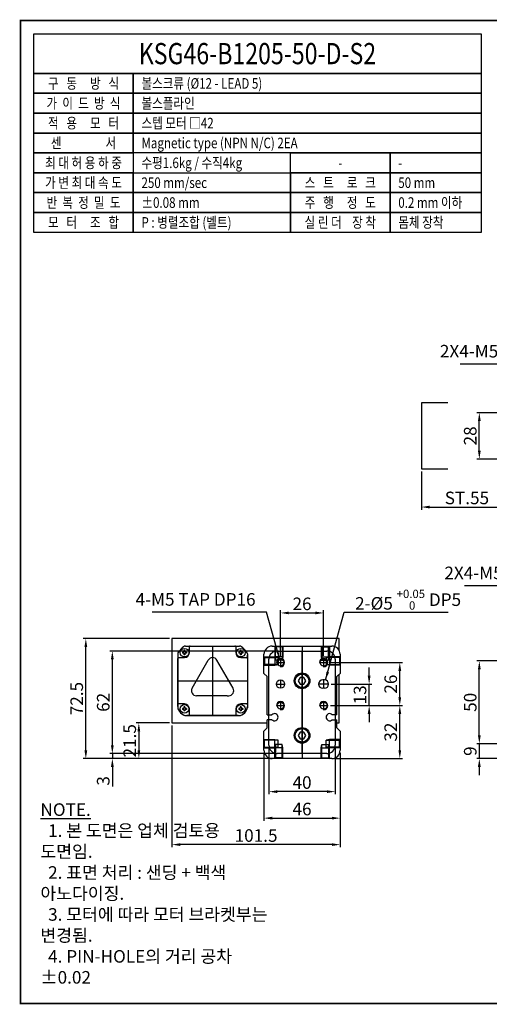
# Model space of a CAD drawing. Units: millimetres. Extents: x 0 to 1840, y 0 to 1295.
# Drawn here: x 0 to 283, y 0 to 595 of the extents above; entities that cross this region are included whole.
import ezdxf
from ezdxf.enums import TextEntityAlignment as Align
from ezdxf.lldxf.tags import DXFTag

# ---------------------------------------------------------------- set-up
doc = ezdxf.new("R2010")
doc.units = ezdxf.units.MM
doc.header["$LTSCALE"] = 10
for name, color, linetype in [('1', 1, 'CENTER'), ('2', 2, 'HIDDEN'), ('3', 6, 'PHANTOM'), ('5', 115, 'Continuous'), ('6', 4, 'PHANTOM'), ('9', 3, 'Continuous')]:
    doc.layers.add(name, color=color, linetype=linetype)
doc.styles.add('KNLMECA', font='gulim.ttc', dxfattribs={"width": 0.8})
tags = doc.linetypes.add('CENTER', pattern=[2, 1.25, -0.25, 0.25, -0.25]).pattern_tags.tags
tags[10:11] = [DXFTag(74, 4), DXFTag(75, 0), DXFTag(340, '0'), DXFTag(46, 1.0), DXFTag(50, 0.0), DXFTag(44, 0.0), DXFTag(45, 0.0)]
tags[8:9] = [DXFTag(74, 4), DXFTag(75, 0), DXFTag(340, '0'), DXFTag(46, 1.0), DXFTag(50, 0.0), DXFTag(44, 0.0), DXFTag(45, 0.0)]
tags[6:7] = [DXFTag(74, 4), DXFTag(75, 0), DXFTag(340, '0'), DXFTag(46, 1.0), DXFTag(50, 0.0), DXFTag(44, 0.0), DXFTag(45, 0.0)]
tags[4:5] = [DXFTag(74, 4), DXFTag(75, 0), DXFTag(340, '0'), DXFTag(46, 1.0), DXFTag(50, 0.0), DXFTag(44, 0.0), DXFTag(45, 0.0)]
tags = doc.linetypes.add('HIDDEN', pattern=[0.375, 0.25, -0.125]).pattern_tags.tags
tags[6:7] = [DXFTag(74, 4), DXFTag(75, 0), DXFTag(340, '0'), DXFTag(46, 1.0), DXFTag(50, 0.0), DXFTag(44, 0.0), DXFTag(45, 0.0)]
tags[4:5] = [DXFTag(74, 4), DXFTag(75, 0), DXFTag(340, '0'), DXFTag(46, 1.0), DXFTag(50, 0.0), DXFTag(44, 0.0), DXFTag(45, 0.0)]
tags = doc.linetypes.add('PHANTOM', pattern=[2.5, 1.25, -0.25, 0.25, -0.25, 0.25, -0.25]).pattern_tags.tags
tags[14:15] = [DXFTag(74, 4), DXFTag(75, 0), DXFTag(340, '0'), DXFTag(46, 1.0), DXFTag(50, 0.0), DXFTag(44, 0.0), DXFTag(45, 0.0)]
tags[12:13] = [DXFTag(74, 4), DXFTag(75, 0), DXFTag(340, '0'), DXFTag(46, 1.0), DXFTag(50, 0.0), DXFTag(44, 0.0), DXFTag(45, 0.0)]
tags[10:11] = [DXFTag(74, 4), DXFTag(75, 0), DXFTag(340, '0'), DXFTag(46, 1.0), DXFTag(50, 0.0), DXFTag(44, 0.0), DXFTag(45, 0.0)]
tags[8:9] = [DXFTag(74, 4), DXFTag(75, 0), DXFTag(340, '0'), DXFTag(46, 1.0), DXFTag(50, 0.0), DXFTag(44, 0.0), DXFTag(45, 0.0)]
tags[6:7] = [DXFTag(74, 4), DXFTag(75, 0), DXFTag(340, '0'), DXFTag(46, 1.0), DXFTag(50, 0.0), DXFTag(44, 0.0), DXFTag(45, 0.0)]
tags[4:5] = [DXFTag(74, 4), DXFTag(75, 0), DXFTag(340, '0'), DXFTag(46, 1.0), DXFTag(50, 0.0), DXFTag(44, 0.0), DXFTag(45, 0.0)]
doc.dimstyles.new('KNLMECA', dxfattribs={"dimtxt": 3.8, "dimasz": 2.5, "dimexe": 0.8, "dimexo": 0.8, "dimgap": 0.8, "dimtad": 1, "dimdsep": 46, "dimtxsty": 'KNLMECA', "dimcen": 0, "dimclrd": 115, "dimclre": 115, "dimclrt": 115, "dimadec": 3, "dimazin": 2, "dimtfac": 1, "dimtmove": 0, "dimatfit": 3, "dimfxl": 0, "dimtolj": 1, "dimarcsym": 0})

# ---------------------------------------------------------------- blocks, each defined once
blk = doc.blocks.new('*D466')
at = {"color": 115, "lineweight": -2}
for p, q in [((89.81, 220.5), (37.81, 220.5)), ((39.41, 153), (39.41, 215.5)), ((150.31, 148), (37.81, 148))]:
    blk.add_line(p, q, dxfattribs=at)
at = {"color": 115}
for points in [[(40.24, 215.5), (38.57, 215.5), (39.41, 220.5)], [(38.57, 153), (40.24, 153), (39.41, 148)]]:
    blk.add_solid(points, dxfattribs=at)
at = {"layer": 'Defpoints', "color": 0}
for p in [(39.41, 220.5), (91.41, 220.5), (151.91, 148)]:
    blk.add_point(p, dxfattribs=at)
at = {"color": 115, "insert": (33.91, 184.25), "char_height": 7.6, "attachment_point": 5, "rotation": 90, "style": 'KNLMECA'}
blk.add_mtext('\\A1;72.5', dxfattribs=at)
blk = doc.blocks.new('*D467')
at = {"color": 115, "lineweight": -2}
for p, q in [((146.91, 151.4), (146.91, 110.4)), ((192.91, 151.4), (192.91, 110.4)), ((151.91, 112), (187.91, 112))]:
    blk.add_line(p, q, dxfattribs=at)
at = {"color": 115}
for points in [[(151.91, 112.83), (151.91, 111.17), (146.91, 112)], [(187.91, 111.17), (187.91, 112.83), (192.91, 112)]]:
    blk.add_solid(points, dxfattribs=at)
at = {"layer": 'Defpoints', "color": 0}
for p in [(146.91, 153), (192.91, 153), (192.91, 112)]:
    blk.add_point(p, dxfattribs=at)
at = {"color": 115, "insert": (169.91, 117.5), "char_height": 7.6, "attachment_point": 5, "style": 'KNLMECA'}
blk.add_mtext('\\A1;46', dxfattribs=at)
blk = doc.blocks.new('*D469')
at = {"color": 115, "lineweight": -2}
for p, q in [((55.41, 156), (55.41, 161)), ((153.31, 151), (53.81, 151)), ((55.41, 151), (55.41, 148)), ((150.31, 148), (53.81, 148)), ((55.41, 143), (55.41, 131.03))]:
    blk.add_line(p, q, dxfattribs=at)
at = {"color": 115}
for points in [[(54.57, 156), (56.24, 156), (55.41, 151)], [(56.24, 143), (54.57, 143), (55.41, 148)]]:
    blk.add_solid(points, dxfattribs=at)
at = {"layer": 'Defpoints', "color": 0}
for p in [(154.91, 151), (55.41, 148), (151.91, 148)]:
    blk.add_point(p, dxfattribs=at)
at = {"color": 115, "insert": (49.91, 134.52), "char_height": 7.6, "attachment_point": 5, "rotation": 90, "style": 'KNLMECA'}
blk.add_mtext('\\A1;3', dxfattribs=at)
blk = doc.blocks.new('*D470')
at = {"color": 115, "lineweight": -2}
for p, q in [((153.31, 213), (53.81, 213)), ((55.41, 156), (55.41, 208)), ((153.31, 151), (53.81, 151))]:
    blk.add_line(p, q, dxfattribs=at)
at = {"color": 115}
for points in [[(56.24, 208), (54.57, 208), (55.41, 213)], [(54.57, 156), (56.24, 156), (55.41, 151)]]:
    blk.add_solid(points, dxfattribs=at)
at = {"layer": 'Defpoints', "color": 0}
for p in [(55.41, 213), (154.91, 213), (154.91, 151)]:
    blk.add_point(p, dxfattribs=at)
at = {"color": 115, "insert": (49.91, 182), "char_height": 7.6, "attachment_point": 5, "rotation": 90, "style": 'KNLMECA'}
blk.add_mtext('\\A1;62', dxfattribs=at)
blk = doc.blocks.new('*D471')
at = {"color": 115, "lineweight": -2}
for p, q in [((187.01, 180), (230.51, 180)), ((228.91, 153), (228.91, 175)), ((189.51, 148), (230.51, 148))]:
    blk.add_line(p, q, dxfattribs=at)
at = {"color": 115}
for points in [[(229.74, 175), (228.07, 175), (228.91, 180)], [(228.07, 153), (229.74, 153), (228.91, 148)]]:
    blk.add_solid(points, dxfattribs=at)
at = {"layer": 'Defpoints', "color": 0}
for p in [(185.41, 180), (228.91, 180), (187.91, 148)]:
    blk.add_point(p, dxfattribs=at)
at = {"color": 115, "insert": (223.41, 164), "char_height": 7.6, "attachment_point": 5, "rotation": 90, "style": 'KNLMECA'}
blk.add_mtext('\\A1;32', dxfattribs=at)
blk = doc.blocks.new('*D472')
at = {"color": 115, "lineweight": -2}
for p, q in [((187.01, 206), (230.51, 206)), ((228.91, 185), (228.91, 201)), ((187.01, 180), (230.51, 180))]:
    blk.add_line(p, q, dxfattribs=at)
at = {"color": 115}
for points in [[(229.74, 201), (228.07, 201), (228.91, 206)], [(228.07, 185), (229.74, 185), (228.91, 180)]]:
    blk.add_solid(points, dxfattribs=at)
at = {"layer": 'Defpoints', "color": 0}
for p in [(185.41, 206), (228.91, 206), (185.41, 180)]:
    blk.add_point(p, dxfattribs=at)
at = {"color": 115, "insert": (223.41, 193), "char_height": 7.6, "attachment_point": 5, "rotation": 90, "style": 'KNLMECA'}
blk.add_mtext('\\A1;26', dxfattribs=at)
blk = doc.blocks.new('*D473')
at = {"color": 115, "lineweight": -2}
for p, q in [((210.41, 198), (210.41, 203)), ((187.51, 193), (212.01, 193)), ((210.41, 180), (210.41, 193)), ((187.01, 180), (212.01, 180)), ((210.41, 175), (210.41, 170))]:
    blk.add_line(p, q, dxfattribs=at)
at = {"color": 115}
for points in [[(209.57, 198), (211.24, 198), (210.41, 193)], [(211.24, 175), (209.57, 175), (210.41, 180)]]:
    blk.add_solid(points, dxfattribs=at)
at = {"layer": 'Defpoints', "color": 0}
for p in [(185.91, 193), (210.41, 193), (185.41, 180)]:
    blk.add_point(p, dxfattribs=at)
at = {"color": 115, "insert": (204.9, 186.5), "char_height": 7.6, "attachment_point": 5, "rotation": 90, "style": 'KNLMECA'}
blk.add_mtext('\\A1;13', dxfattribs=at)
blk = doc.blocks.new('*D474')
at = {"color": 115, "lineweight": -2}
for p, q in [((149.91, 154.4), (149.91, 126.4)), ((189.91, 154.4), (189.91, 126.4)), ((184.91, 128), (154.91, 128))]:
    blk.add_line(p, q, dxfattribs=at)
at = {"color": 115}
for points in [[(154.91, 128.83), (154.91, 127.17), (149.91, 128)], [(184.91, 127.17), (184.91, 128.83), (189.91, 128)]]:
    blk.add_solid(points, dxfattribs=at)
at = {"layer": 'Defpoints', "color": 0}
for p in [(149.91, 156), (189.91, 156), (149.91, 128)]:
    blk.add_point(p, dxfattribs=at)
at = {"color": 115, "insert": (169.91, 133.5), "char_height": 7.6, "attachment_point": 5, "style": 'KNLMECA'}
blk.add_mtext('\\A1;40', dxfattribs=at)
blk = doc.blocks.new('*D475')
at = {"color": 115, "lineweight": -2}
for p, q in [((156.91, 210.1), (156.91, 237.6)), ((161.91, 236), (177.91, 236)), ((182.91, 210.1), (182.91, 237.6))]:
    blk.add_line(p, q, dxfattribs=at)
at = {"color": 115}
for points in [[(161.91, 236.83), (161.91, 235.17), (156.91, 236)], [(177.91, 235.17), (177.91, 236.83), (182.91, 236)]]:
    blk.add_solid(points, dxfattribs=at)
at = {"layer": 'Defpoints', "color": 0}
for p in [(182.91, 236), (156.91, 208.5), (182.91, 208.5)]:
    blk.add_point(p, dxfattribs=at)
at = {"color": 115, "insert": (169.91, 241.5), "char_height": 7.6, "attachment_point": 5, "style": 'KNLMECA'}
blk.add_mtext('\\A1;26', dxfattribs=at)
blk = doc.blocks.new('*D476')
at = {"color": 115, "lineweight": -2}
for p, q in [((276.91, 162), (276.91, 167)), ((357.81, 157), (275.31, 157)), ((276.91, 157), (276.91, 148)), ((314.31, 148), (275.31, 148)), ((276.91, 143), (276.91, 138))]:
    blk.add_line(p, q, dxfattribs=at)
at = {"color": 115}
for points in [[(276.07, 162), (277.74, 162), (276.91, 157)], [(277.74, 143), (276.07, 143), (276.91, 148)]]:
    blk.add_solid(points, dxfattribs=at)
at = {"layer": 'Defpoints', "color": 0}
for p in [(359.41, 157), (276.91, 148), (315.91, 148)]:
    blk.add_point(p, dxfattribs=at)
at = {"color": 115, "insert": (271.41, 152.5), "char_height": 7.6, "attachment_point": 5, "rotation": 90, "style": 'KNLMECA'}
blk.add_mtext('\\A1;9', dxfattribs=at)
blk = doc.blocks.new('*D477')
at = {"color": 115, "lineweight": -2}
for p, q in [((357.81, 207), (275.31, 207)), ((276.91, 162), (276.91, 202)), ((357.81, 157), (275.31, 157))]:
    blk.add_line(p, q, dxfattribs=at)
at = {"color": 115}
for points in [[(277.74, 202), (276.07, 202), (276.91, 207)], [(276.07, 162), (277.74, 162), (276.91, 157)]]:
    blk.add_solid(points, dxfattribs=at)
at = {"layer": 'Defpoints', "color": 0}
for p in [(276.91, 207), (359.41, 207), (359.41, 157)]:
    blk.add_point(p, dxfattribs=at)
at = {"color": 115, "insert": (271.41, 182), "char_height": 7.6, "attachment_point": 5, "rotation": 90, "style": 'KNLMECA'}
blk.add_mtext('\\A1;50', dxfattribs=at)
blk = doc.blocks.new('*D488')
at = {"color": 115, "lineweight": -2}
for p, q in [((241.91, 321.4), (241.91, 298.4)), ((296.91, 321.4), (296.91, 298.4)), ((246.91, 300), (291.91, 300))]:
    blk.add_line(p, q, dxfattribs=at)
at = {"color": 115}
for points in [[(246.91, 300.83), (246.91, 299.17), (241.91, 300)], [(291.91, 299.17), (291.91, 300.83), (296.91, 300)]]:
    blk.add_solid(points, dxfattribs=at)
at = {"layer": 'Defpoints', "color": 0}
for p in [(241.91, 323), (296.91, 323), (296.91, 300)]:
    blk.add_point(p, dxfattribs=at)
at = {"color": 115, "insert": (269.41, 305.5), "char_height": 7.6, "attachment_point": 5, "style": 'KNLMECA'}
blk.add_mtext('\\A1;ST.55', dxfattribs=at)
blk = doc.blocks.new('*D489')
at = {"color": 115, "lineweight": -2}
for p, q in [((350.81, 357), (275.31, 357)), ((276.91, 334), (276.91, 352)), ((350.81, 329), (275.31, 329))]:
    blk.add_line(p, q, dxfattribs=at)
at = {"color": 115}
for points in [[(277.74, 352), (276.07, 352), (276.91, 357)], [(276.07, 334), (277.74, 334), (276.91, 329)]]:
    blk.add_solid(points, dxfattribs=at)
at = {"layer": 'Defpoints', "color": 0}
for p in [(276.91, 357), (352.41, 357), (352.41, 329)]:
    blk.add_point(p, dxfattribs=at)
at = {"color": 115, "insert": (271.41, 343), "char_height": 7.6, "attachment_point": 5, "rotation": 90, "style": 'KNLMECA'}
blk.add_mtext('\\A1;28', dxfattribs=at)
blk = doc.blocks.new('A$C0C7325BD')
for p, q in [((4.75, 42), (37.25, 42)), ((7.5, 42), (34.5, 42)), ((0, 37.25), (0, 4.75)), ((0, 36.5), (0, 34.5)), ((2.75, 38.35), (2.75, 37.65)), ((3.5, 38.35), (2.75, 38.35)), ((3.5, 37.65), (2.75, 37.65)), ((4.35, 39.25), (3.65, 39.25)), ((3.65, 39.25), (3.65, 38.5)), ((3.65, 37.5), (3.65, 36.75)), ((4.35, 36.75), (3.65, 36.75)), ((4.35, 39.25), (4.35, 38.5)), ((4.35, 37.5), (4.35, 36.75)), ((5.25, 38.35), (4.5, 38.35)), ((5.25, 37.65), (4.5, 37.65)), ((5.25, 38.35), (5.25, 37.65)), ((7, 38), (7, 41.5)), ((35, 41.5), (35, 38)), ((36.75, 38.35), (36.75, 37.65)), ((37.5, 38.35), (36.75, 38.35)), ((37.5, 37.65), (36.75, 37.65)), ((38.35, 39.25), (37.65, 39.25)), ((37.65, 39.25), (37.65, 38.5)), ((37.65, 37.5), (37.65, 36.75)), ((38.35, 36.75), (37.65, 36.75)), ((38.35, 39.25), (38.35, 38.5)), ((38.35, 37.5), (38.35, 36.75)), ((39.25, 38.35), (38.5, 38.35)), ((39.25, 37.65), (38.5, 37.65)), ((39.25, 38.35), (39.25, 37.65)), ((42, 37.25), (42, 4.75)), ((42, 34.5), (42, 36.5)), ((0, 7.5), (0, 34.5)), ((0.5, 35), (4, 35)), ((8.6, 16.5), (18.4, 33.48)), ((33.4, 16.5), (23.6, 33.48)), ((38, 35), (41.5, 35)), ((42, 34.5), (42, 7.5)), ((12.2, 12), (11.2, 12)), ((29.8, 12), (12.2, 12)), ((29.8, 12), (30.8, 12)), ((0, 5.5), (0, 7.5)), ((4, 7), (0.5, 7)), ((41.5, 7), (38, 7)), ((42, 7.5), (42, 5.5)), ((2.75, 4.35), (2.75, 3.65)), ((3.5, 4.35), (2.75, 4.35)), ((3.5, 3.65), (2.75, 3.65)), ((4.35, 5.25), (3.65, 5.25)), ((3.65, 5.25), (3.65, 4.5)), ((3.65, 3.5), (3.65, 2.75)), ((4.35, 2.75), (3.65, 2.75)), ((4.35, 5.25), (4.35, 4.5)), ((4.35, 3.5), (4.35, 2.75)), ((5.25, 4.35), (4.5, 4.35)), ((5.25, 3.65), (4.5, 3.65)), ((5.25, 4.35), (5.25, 3.65)), ((7, 0.5), (7, 4)), ((35, 4), (35, 0.5)), ((36.75, 4.35), (36.75, 3.65)), ((37.5, 4.35), (36.75, 4.35)), ((37.5, 3.65), (36.75, 3.65)), ((38.35, 5.25), (37.65, 5.25)), ((37.65, 5.25), (37.65, 4.5)), ((37.65, 3.5), (37.65, 2.75)), ((38.35, 2.75), (37.65, 2.75)), ((38.35, 5.25), (38.35, 4.5)), ((38.35, 3.5), (38.35, 2.75)), ((39.25, 4.35), (38.5, 4.35)), ((39.25, 3.65), (38.5, 3.65)), ((39.25, 4.35), (39.25, 3.65)), ((4.75, 0), (37.25, 0)), ((7.5, 0), (5.5, 0)), ((34.5, 0), (7.5, 0)), ((36.5, 0), (34.5, 0))]:
    blk.add_line(p, q)
for centre in [(4, 38), (38, 38), (4, 4), (38, 4)]:
    blk.add_circle(centre, 2.6)
for centre, radius, start, end in [((4.75, 40), 2, 90, 130.5358), ((7.5, 41.5), 0.5, 90, 180), ((34.5, 41.5), 0.5, 0, 90), ((37.25, 40), 2, 49.4642, 90), ((2, 37.25), 2, 139.4642, 180), ((21, 21), 27, 130.5358, 139.4642), ((3.5, 38.5), 0.15, 270, 0.00001), ((3.5, 37.5), 0.15, 359.99999, 90), ((4, 38), 3, 270, 0), ((4.5, 38.5), 0.15, 180, 270), ((4.5, 37.5), 0.15, 90, 180), ((38, 38), 3, 180, 270), ((37.5, 38.5), 0.15, 270, 0.00001), ((37.5, 37.5), 0.15, 359.99999, 90), ((38.5, 38.5), 0.15, 180, 270), ((38.5, 37.5), 0.15, 90, 180), ((21, 21), 27, 40.5358, 49.4642), ((40, 37.25), 2, 0, 40.5358), ((0.5, 34.5), 0.5, 90, 180), ((21, 31.98), 3, 30, 150), ((41.5, 34.5), 0.5, 0, 90), ((11.2, 15), 3, 150, 270), ((30.8, 15), 3, 270, 30), ((0.5, 7.5), 0.5, 180, 270), ((4, 4), 3, 0, 90), ((38, 4), 3, 90, 180), ((41.5, 7.5), 0.5, 270, 0), ((5.5, 5.5), 5.5, 180, 270), ((2, 4.75), 2, 180, 212.20991), ((3.5, 4.5), 0.15, 270, 0.00001), ((3.5, 3.5), 0.15, 359.99999, 90), ((4.75, 2), 2, 237.79009, 270), ((4.5, 4.5), 0.15, 180, 270), ((4.5, 3.5), 0.15, 90, 180), ((7.5, 0.5), 0.5, 180, 270), ((34.5, 0.5), 0.5, 270, 0), ((36.5, 5.5), 5.5, 270, 0), ((37.25, 2), 2, 270, 302.20991), ((37.5, 4.5), 0.15, 270, 0.00001), ((37.5, 3.5), 0.15, 359.99999, 90), ((38.5, 4.5), 0.15, 180, 270), ((38.5, 3.5), 0.15, 90, 180), ((40, 4.75), 2, 327.79009, 0)]:
    blk.add_arc(centre, radius, start, end)
at = {"layer": '1'}
for p, q in [((21, 42), (21, 0)), ((0, 21), (42, 21))]:
    blk.add_line(p, q, dxfattribs=at)
blk = doc.blocks.new('*D494')
at = {"color": 115, "lineweight": -2}
for p, q in [((91.41, 167.9), (91.41, 94.4)), ((192.91, 151.4), (192.91, 94.4)), ((187.91, 96), (96.41, 96))]:
    blk.add_line(p, q, dxfattribs=at)
at = {"color": 115}
for points in [[(96.41, 96.83), (96.41, 95.17), (91.41, 96)], [(187.91, 95.17), (187.91, 96.83), (192.91, 96)]]:
    blk.add_solid(points, dxfattribs=at)
at = {"layer": 'Defpoints', "color": 0}
for p in [(91.41, 169.5), (192.91, 153), (91.41, 96)]:
    blk.add_point(p, dxfattribs=at)
at = {"color": 115, "insert": (142.16, 101.5), "char_height": 7.6, "attachment_point": 5, "style": 'KNLMECA'}
blk.add_mtext('\\A1;101.5', dxfattribs=at)
blk = doc.blocks.new('*D495')
at = {"color": 115, "lineweight": -2}
for p, q in [((89.81, 169.5), (69.81, 169.5)), ((71.41, 164.5), (71.41, 153)), ((151.81, 148), (69.81, 148))]:
    blk.add_line(p, q, dxfattribs=at)
at = {"color": 115}
for points in [[(72.24, 164.5), (70.57, 164.5), (71.41, 169.5)], [(70.57, 153), (72.24, 153), (71.41, 148)]]:
    blk.add_solid(points, dxfattribs=at)
at = {"layer": 'Defpoints', "color": 0}
for p in [(91.41, 169.5), (71.41, 148), (153.41, 148)]:
    blk.add_point(p, dxfattribs=at)
at = {"color": 115, "insert": (65.9, 158.75), "char_height": 7.6, "attachment_point": 5, "rotation": 90, "style": 'KNLMECA'}
blk.add_mtext('\\A1;21.5', dxfattribs=at)

msp = doc.modelspace()

# ---------------------------------------------------------------- linework, layer by layer
for p, q in [((91.4055, 220.5), (91.4055, 169.5)), ((192.4055, 220.5), (91.4055, 220.5)), ((192.4055, 213.1795), (192.4055, 220.5)), ((151.9055, 216), (187.9055, 216)), ((146.9055, 199.5), (146.9055, 211)), ((154.9055, 213), (184.9055, 213)), ((192.9055, 211), (192.9055, 199.5)), ((149.9055, 156), (149.9055, 208)), ((189.9055, 208), (189.9055, 156)), ((146.9055, 199.5), (148.9055, 197.5)), ((148.9055, 174.5), (148.9055, 197.5)), ((192.9055, 199.5), (190.9055, 197.5)), ((190.9055, 174.5), (190.9055, 197.5)), ((192.4055, 169.5), (192.4055, 199)), ((183.4055, 195.5), (182.4055, 195.5)), ((183.4055, 190.5), (182.4055, 190.5)), ((148.9055, 174.5), (149.9055, 174.5)), ((190.9055, 174.5), (189.9055, 174.5)), ((91.4055, 169.5), (148.9055, 169.5)), ((148.9055, 166.5), (148.9055, 171.5)), ((149.9055, 171.5), (148.9055, 171.5)), ((189.9055, 171.5), (190.9055, 171.5)), ((190.9055, 166.5), (190.9055, 171.5)), ((190.9055, 169.5), (192.4055, 169.5)), ((146.9055, 164.5), (148.9055, 166.5)), ((146.9055, 153), (146.9055, 164.5)), ((192.9055, 164.5), (190.9055, 166.5)), ((192.9055, 164.5), (192.9055, 153)), ((184.9055, 151), (154.9055, 151)), ((187.9055, 148), (151.9055, 148))]:
    msp.add_line(p, q)
at = {"color": 1}
msp.add_line((169.9055, 151), (169.9055, 213), dxfattribs=at)
at = {"const_width": 1}
msp.add_lwpolyline([(0, 0), (840, 0), (840, 594), (0, 594)], close=True, dxfattribs=at)
for points in [[(168.7508, 193), (171.0602, 193), (172.2149, 195), (171.0602, 197), (168.7508, 197), (167.5961, 195), (168.7508, 193)], [(168.7508, 160), (171.0602, 160), (172.2149, 162), (171.0602, 164), (168.7508, 164), (167.5961, 162), (168.7508, 160)]]:
    msp.add_lwpolyline(points)
for centre, radius in [((156.9055, 206), 2.067), ((182.9055, 206), 2.067), ((169.9055, 195), 4.75), ((169.9055, 195), 4.25), ((169.9055, 195), 4.0768), ((156.9055, 193), 2.5), ((156.9055, 180), 2.067), ((182.9055, 180), 2.067), ((169.9055, 162), 4.75), ((169.9055, 162), 4.25), ((169.9055, 162), 4.0768)]:
    msp.add_circle(centre, radius)
for centre, radius, start, end in [((151.9055, 211), 5, 90, 180), ((187.9055, 211), 5, 0, 90), ((154.9055, 208), 5, 90, 180), ((184.9055, 208), 5, 0, 90), ((182.4055, 193), 2.5, 90, 270), ((183.4055, 193), 2.5, 270, 90), ((154.9055, 156), 5, 180, 270), ((184.9055, 156), 5, 270, 0), ((151.9055, 153), 5, 180, 270), ((187.9055, 153), 5, 270, 0)]:
    msp.add_arc(centre, radius, start, end)
at = {"layer": '1', "color": 1}
msp.add_line((169.9055, 216), (169.9055, 148), dxfattribs=at)
at = {"layer": '1'}
for p, q in [((156.9055, 208.5), (156.9055, 203.5)), ((182.9055, 208.5), (182.9055, 203.5)), ((154.4055, 206), (159.4055, 206)), ((180.4055, 206), (185.4055, 206)), ((154.4055, 193), (159.4055, 193)), ((156.9055, 195.5), (156.9055, 190.5)), ((185.9055, 193), (179.9055, 193)), ((182.9055, 195.5), (182.9055, 190.5)), ((154.4055, 180), (159.4055, 180)), ((156.9055, 182.5), (156.9055, 177.5)), ((180.4055, 180), (185.4055, 180)), ((182.9055, 182.5), (182.9055, 177.5))]:
    msp.add_line(p, q, dxfattribs=at)
at = {"layer": '2'}
for p, q in [((153.8385, 215.567), (153.4055, 216)), ((153.4055, 216), (153.4055, 209.5)), ((153.8385, 207.5), (153.8385, 215.567)), ((157.9724, 215.567), (153.8385, 215.567)), ((158.4055, 216), (157.9724, 215.567)), ((157.9724, 215.567), (157.9724, 207.5)), ((158.4055, 216), (158.4055, 209.5)), ((181.4055, 216), (181.8385, 215.567)), ((181.4055, 216), (181.4055, 209.5)), ((181.8385, 215.567), (181.8385, 207.5)), ((181.8385, 215.567), (185.9724, 215.567)), ((185.9724, 215.567), (186.4055, 216)), ((185.9724, 207.5), (185.9724, 215.567)), ((186.4055, 216), (186.4055, 209.5)), ((146.9055, 209.5), (147.3385, 209.067)), ((146.9055, 209.5), (153.4055, 209.5)), ((147.3385, 209.067), (155.4055, 209.067)), ((147.3385, 209.067), (147.3385, 204.933)), ((158.4055, 209.5), (153.4055, 209.5)), ((153.4055, 209.5), (153.8385, 207.5)), ((153.4055, 209.5), (153.4055, 204.5)), ((153.4055, 209.5), (155.4055, 209.067)), ((155.4055, 209.067), (155.4055, 204.933)), ((158.4055, 209.5), (157.9724, 207.5)), ((181.4055, 209.5), (186.4055, 209.5)), ((181.4055, 209.5), (181.8385, 207.5)), ((186.4055, 209.5), (184.4055, 209.067)), ((192.4724, 209.067), (184.4055, 209.067)), ((184.4055, 209.067), (184.4055, 204.933)), ((186.4055, 209.5), (185.9724, 207.5)), ((186.4055, 209.5), (186.4055, 204.5)), ((192.9055, 209.5), (186.4055, 209.5)), ((192.9055, 209.5), (192.4724, 209.067)), ((192.4724, 209.067), (192.4724, 204.933)), ((147.3385, 204.933), (146.9055, 204.5)), ((146.9055, 204.5), (153.4055, 204.5)), ((155.4055, 204.933), (147.3385, 204.933)), ((153.4055, 204.5), (155.4055, 204.933)), ((157.9724, 207.5), (153.8385, 207.5)), ((181.8385, 207.5), (185.9724, 207.5)), ((184.4055, 204.933), (192.4724, 204.933)), ((186.4055, 204.5), (184.4055, 204.933)), ((192.9055, 204.5), (186.4055, 204.5)), ((192.4724, 204.933), (192.9055, 204.5)), ((149.9055, 174.5), (151.7152, 174.5)), ((189.9055, 174.5), (188.0958, 174.5)), ((151.7152, 171.5), (149.9055, 171.5)), ((188.0958, 171.5), (189.9055, 171.5)), ((147.3385, 159.067), (146.9055, 159.5)), ((146.9055, 159.5), (153.4055, 159.5)), ((146.9055, 154.5), (147.3385, 154.933)), ((155.4055, 159.067), (147.3385, 159.067)), ((147.3385, 154.933), (147.3385, 159.067)), ((147.3385, 154.933), (155.4055, 154.933)), ((153.4055, 154.5), (153.4055, 159.5)), ((153.4055, 159.5), (155.4055, 159.067)), ((153.4055, 154.5), (153.8385, 156.5)), ((153.4055, 154.5), (155.4055, 154.933)), ((153.8385, 156.5), (153.8385, 148.433)), ((157.9724, 156.5), (153.8385, 156.5)), ((155.4055, 154.933), (155.4055, 159.067)), ((157.9724, 148.433), (157.9724, 156.5)), ((158.4055, 154.5), (157.9724, 156.5)), ((181.4055, 154.5), (181.8385, 156.5)), ((181.8385, 148.433), (181.8385, 156.5)), ((181.8385, 156.5), (185.9724, 156.5)), ((186.4055, 159.5), (184.4055, 159.067)), ((184.4055, 159.067), (192.4724, 159.067)), ((184.4055, 154.933), (184.4055, 159.067)), ((192.4724, 154.933), (184.4055, 154.933)), ((186.4055, 154.5), (184.4055, 154.933)), ((185.9724, 156.5), (185.9724, 148.433)), ((186.4055, 154.5), (185.9724, 156.5)), ((186.4055, 154.5), (186.4055, 159.5)), ((192.9055, 159.5), (186.4055, 159.5)), ((192.4724, 159.067), (192.9055, 159.5)), ((192.4724, 154.933), (192.4724, 159.067)), ((192.9055, 154.5), (192.4724, 154.933)), ((146.9055, 154.5), (153.4055, 154.5)), ((158.4055, 154.5), (153.4055, 154.5)), ((153.4055, 148), (153.4055, 154.5)), ((158.4055, 148), (158.4055, 154.5)), ((181.4055, 154.5), (186.4055, 154.5)), ((181.4055, 148), (181.4055, 154.5)), ((186.4055, 148), (186.4055, 154.5)), ((192.9055, 154.5), (186.4055, 154.5)), ((153.8385, 148.433), (153.4055, 148)), ((157.9724, 148.433), (153.8385, 148.433)), ((158.4055, 148), (157.9724, 148.433)), ((181.4055, 148), (181.8385, 148.433)), ((181.8385, 148.433), (185.9724, 148.433)), ((185.9724, 148.433), (186.4055, 148))]:
    msp.add_line(p, q, dxfattribs=at)
for centre, start, end in [((153.2555, 173), 224.2407194, 135.7592818), ((186.5555, 173), 44.2407182, 315.7592806)]:
    msp.add_arc(centre, 2.15, start, end, dxfattribs=at)
at = {"layer": '5'}
for points in [[(8, 586), (278, 586), (278, 562), (8, 562)], [(8, 562), (68, 562), (68, 550), (8, 550)], [(68, 562), (278, 562), (278, 550), (68, 550)], [(8, 550), (68, 550), (68, 538), (8, 538)], [(68, 550), (278, 550), (278, 538), (68, 538)], [(8, 538), (68, 538), (68, 526), (8, 526)], [(68, 538), (278, 538), (278, 526), (68, 526)], [(8, 526), (68, 526), (68, 514), (8, 514)], [(68, 526), (278, 526), (278, 514), (68, 514)], [(8, 514), (68, 514), (68, 502), (8, 502)], [(163, 514), (223, 514), (223, 502), (163, 502)], [(223, 514), (278, 514), (278, 502), (223, 502)], [(8, 502), (68, 502), (68, 490), (8, 490)], [(68, 502), (163, 502), (163, 490), (68, 490)], [(163, 502), (223, 502), (223, 490), (163, 490)], [(223, 502), (278, 502), (278, 490), (223, 490)], [(8, 490), (68, 490), (68, 478), (8, 478)], [(68, 490), (163, 490), (163, 478), (68, 478)], [(163, 490), (223, 490), (223, 478), (163, 478)], [(223, 490), (278, 490), (278, 478), (223, 478)], [(8, 478), (68, 478), (68, 466), (8, 466)], [(68, 478), (163, 478), (163, 466), (68, 466)], [(163, 478), (223, 478), (223, 466), (163, 466)], [(223, 478), (278, 478), (278, 466), (223, 466)]]:
    msp.add_lwpolyline(points, close=True, dxfattribs=at)
at = {"layer": '6'}
for p, q in [((257.9055, 363), (241.9055, 363)), ((241.9055, 363), (241.9055, 323)), ((241.9055, 323), (257.9055, 323))]:
    msp.add_line(p, q, dxfattribs=at)
at = {"layer": '9'}
for centre in [(156.9055, 206), (182.9055, 206), (156.9055, 180), (182.9055, 180)]:
    msp.add_arc(centre, 2.5, 270, 180, dxfattribs=at)

# ---------------------------------------------------------------- block references
at = {"layer": '3'}
msp.add_blockref('A$C0C7325BD', (94.9054, 174), dxfattribs=at)

# ---------------------------------------------------------------- texts
at = {"style": 'KNLMECA', "width": 0.8}
for s, p in [('구   동     방   식', (38, 556)), ('가  이  드  방  식', (38, 544)), ('적   용     모   터', (38, 532)), ('센                 서', (38, 520)), ('최 대 허 용 하 중', (38, 508)), ('-', (193, 508)), ('가 변 최 대 속 도', (38, 496)), ('스   트     로   크', (193, 496)), ('반  복  정  밀  도', (38, 484)), ('주   행     정   도', (193, 484)), ('모   터     조   합', (38, 472)), ('실 린 더    장 착', (193, 472))]:
    msp.add_text(s, height=6.4, dxfattribs=at).set_placement(p, align=Align.MIDDLE_CENTER)
at = {"color": 115, "char_height": 7.6, "style": 'KNLMECA'}
for s, insert, attachment_point in [('2X4-M5 TAP DP6.5', (340.1349, 388), 9), ('2X4-M5 TAP DP6.5', (342.8477, 254), 9), ('\\A1;2-{\\fISOCPEUR|b0|i0|c129|p50;%%C5 }{\\H0.66x;\\S+0.05^  0;} DP5', (201.9273, 238), 7), ('4-M5 TAP DP16', (141.867, 238), 9), ('\\A1;{\\LNOTE.}\\P  1. 본 도면은 업체 검토용 도면임.\\P  2. 표면 처리 : 샌딩 + 백색 아노다이징.\\P  3. 모터에 따라 모터 브라켓부는 변경됨.\\P  4. PIN-HOLE의 거리 공차 ±0.02', (12, 12), 7)]:
    msp.add_mtext(s, dxfattribs=dict(at, insert=insert, attachment_point=attachment_point))
at = {"layer": '2', "style": 'KNLMECA', "width": 0.8}
msp.add_text('KSG46-B1205-50-D-S2', height=12.8, dxfattribs=at).set_placement((143, 574), align=Align.MIDDLE_CENTER)
at = {"layer": '5', "style": 'KNLMECA', "width": 0.8}
for s, p in [('볼스크류 (%%C12 - LEAD 5)', (73, 556)), ('볼스플라인', (73, 544)), ('스텝 모터 □42', (73, 532)), ('Magnetic type (NPN N/C) 2EA', (73, 520)), ('수평1.6kg / 수직4kg', (73, 508)), ('-', (228, 508)), ('250 mm/sec', (73, 496)), ('50 mm', (228, 496)), ('0.2 mm 이하', (228, 484)), ('%%P0.08 mm', (73, 484)), ('P : 병렬조합 (벨트)', (73, 472)), ('몸체 장착', (228, 472))]:
    msp.add_text(s, height=6.4, dxfattribs=at).set_placement(p, align=Align.MIDDLE_LEFT)

# ---------------------------------------------------------------- dimensions: what is measured, and where the dimension line sits
for base, p1, p2, picture, middle in [((276.9055, 357), (352.4055, 329), (352.4055, 357), '*D489', (271.4105, 343)), ((39.4055, 220.5), (151.9055, 148), (91.4055, 220.5), '*D466', (33.9067, 184.25)), ((55.4055, 213), (154.9055, 151), (154.9055, 213), '*D470', (49.9105, 182)), ((228.9055, 206), (185.4055, 180), (185.4055, 206), '*D472', (223.4105, 193)), ((210.4055, 193), (185.4055, 180), (185.9055, 193), '*D473', (204.9029, 186.5)), ((276.9055, 207), (359.4055, 157), (359.4055, 207), '*D477', (271.4105, 182)), ((228.9055, 180), (187.9055, 148), (185.4055, 180), '*D471', (223.4105, 164)), ((71.4055, 148), (91.4055, 169.5), (153.4055, 148), '*D495', (65.9029, 158.75)), ((276.9055, 148), (359.4055, 157), (315.9055, 148), '*D476', (271.4105, 152.5)), ((55.4055, 148), (154.9055, 151), (151.9055, 148), '*D469', (49.9105, 134.5152))]:
    dim = msp.add_linear_dim(base=base, p1=p1, p2=p2, angle=90, dimstyle='KNLMECA', override={"dimscale": 2, "dimtfill": 0})
    dim.commit()
    dim.dimension.update_dxf_attribs({"geometry": picture, "text_midpoint": middle})
dim = msp.add_linear_dim(base=(296.9055, 300), p1=(241.9055, 323), p2=(296.9055, 323), text='ST.<>', dimstyle='KNLMECA', override={"dimscale": 2, "dimtfill": 0})
dim.commit()
dim.dimension.update_dxf_attribs({"geometry": '*D488', "text_midpoint": (269.4055, 305.495)})
for base, p1, p2, picture, middle in [((182.9055, 236), (156.9055, 208.5), (182.9055, 208.5), '*D475', (169.9055, 241.495)), ((91.4055, 96), (192.9055, 153), (91.4055, 169.5), '*D494', (142.1555, 101.5026)), ((149.9055, 128), (189.9055, 156), (149.9055, 156), '*D474', (169.9055, 133.4988)), ((192.9055, 112), (146.9055, 153), (192.9055, 153), '*D467', (169.9055, 117.4988))]:
    dim = msp.add_linear_dim(base=base, p1=p1, p2=p2, dimstyle='KNLMECA', override={"dimscale": 2, "dimtfill": 0})
    dim.commit()
    dim.dimension.update_dxf_attribs({"geometry": picture, "text_midpoint": middle})

# ---------------------------------------------------------------- leaders
at = {"annotation_type": 0, "has_hookline": 1}
for points, hookline_direction, text_width in [([(354.2584, 359.4148), (346.7349, 386.4), (341.7349, 386.4)], 1, 74.8874), ([(361.2584, 209.4148), (349.4477, 252.4), (344.4477, 252.4)], 1, 74.8874), ([(156.2584, 208.4148), (148.467, 236.4), (143.467, 236.4)], 1, 62.3686), ([(184.0525, 195.4148), (195.3273, 236.4), (200.3273, 236.4)], 0, 56.1658)]:
    msp.add_leader(points, dimstyle='KNLMECA', override={"dimscale": 2, "dimtfill": 0}, dxfattribs=dict(at, hookline_direction=hookline_direction, text_width=text_width))

doc.saveas('drawing.dxf')
